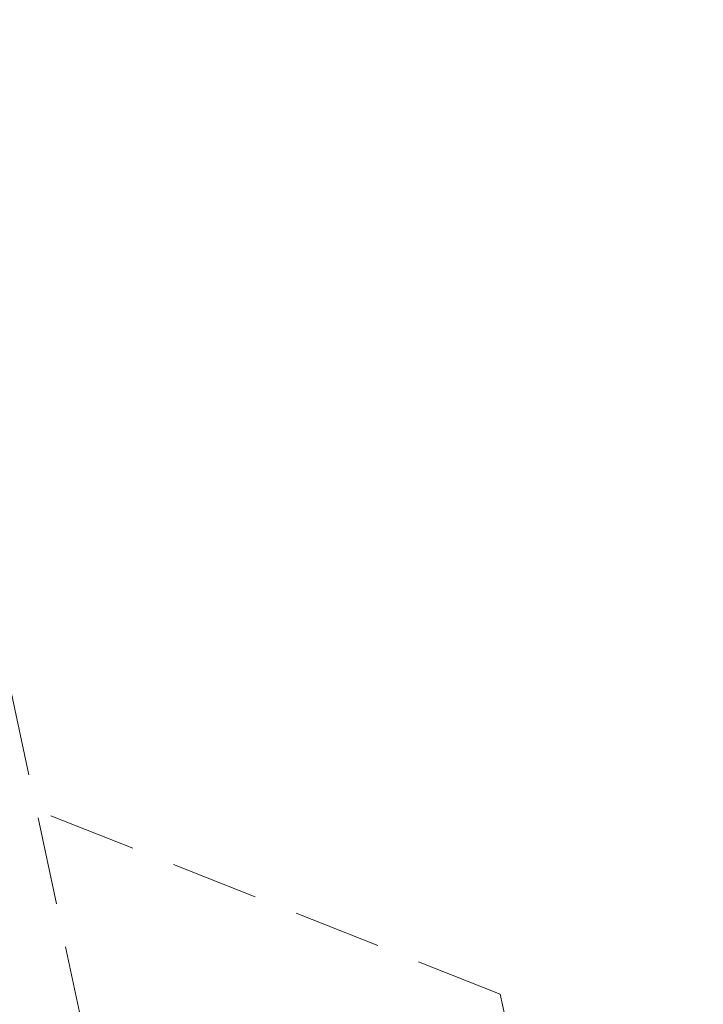
# Model space of a CAD drawing. Units: millimetres. Extents: x 24338 to 28702, y -11961 to 11336.
# Drawn here: x 25514 to 25516, y -730 to -726 of the extents above; entities that cross this region are included whole.
import ezdxf

# ---------------------------------------------------------------- set-up
doc = ezdxf.new("R2010")
doc.units = ezdxf.units.MM
doc.header["$PDMODE"] = 34
doc.linetypes.add('HIDDEN', pattern=[9.525, 6.35, -3.175])
doc.layers.get('Defpoints').update_dxf_attribs({"color": 255})
doc.layers.add('BSS CYCLE STANDS', color=7, linetype='Continuous', lineweight=9)
doc.styles.get("Standard").update_dxf_attribs({"font": 'Artifakt Element Regular.ttf'})
doc.dimstyles.new('Steetsure 1-1_B', dxfattribs={"dimtxt": 50, "dimasz": 25, "dimexe": 25, "dimexo": 25, "dimgap": 10, "dimtad": 0, "dimtoh": 1, "dimdec": 0, "dimzin": 0, "dimdsep": 46, "dimtxsty": 'Standard', "dimcen": 0, "dimclrd": 251, "dimclre": 251, "dimclrt": 256, "dimazin": 0, "dimtfac": 1, "dimtdec": 0, "dimtofl": 0, "dimtmove": 0, "dimatfit": 3, "dimfxl": 1, "dimtolj": 1, "dimtzin": 0, "dimarcsym": 0})

# ---------------------------------------------------------------- blocks, each defined once
blk = doc.blocks.new('*D3')
at = {"layer": 'BSS CYCLE STANDS', "color": 251, "lineweight": -2, "transparency": 16777216}
for p, q in [((26088.3205, 193.0004), (26088.3205, -1582.826)), ((24338.3205, -1032.2376), (24338.3205, -1582.826)), ((24363.3205, -1557.826), (24494.3205, -1557.826)), ((26063.3205, -1557.826), (25932.3205, -1557.826))]:
    blk.add_line(p, q, dxfattribs=at)
at = {"layer": 'BSS CYCLE STANDS', "color": 251, "transparency": 16777216}
for points in [[(24363.3205, -1553.6594), (24363.3205, -1561.9927), (24338.3205, -1557.826)], [(26063.3205, -1553.6594), (26063.3205, -1561.9927), (26088.3205, -1557.826)]]:
    blk.add_solid(points, dxfattribs=at)
at = {"layer": 'Defpoints', "color": 0, "transparency": 16777216}
for p in [(26088.3205, 218.0004), (24338.3205, -1007.2376), (24338.3205, -1557.826)]:
    blk.add_point(p, dxfattribs=at)
at = {"layer": 'BSS CYCLE STANDS', "transparency": 16777216, "insert": (25213.3205, -1557.826), "char_height": 50, "attachment_point": 5}
blk.add_mtext('\\A1;1500mm MINIMUM\\P1750mm RECOMMENDED PULL-OUT SPACE', dxfattribs=at)

msp = doc.modelspace()

# ---------------------------------------------------------------- linework, layer by layer
at = {"color": 252, "linetype": 'HIDDEN', "lineweight": 0, "ltscale": 0.05, "extrusion": (0.462976, 0.886371, 0)}
for p, q in [((25514.85, -734.2863), (25513.2629, -726.8452)), ((25515.46, -729.9553), (25513.7844, -729.2902)), ((25515.46, -729.9553), (25515.8771, -731.9113))]:
    msp.add_line(p, q, dxfattribs=at)
at = {"color": 252, "linetype": 'HIDDEN', "lineweight": 0, "ltscale": 0.05, "extrusion": (0, 0, -1)}
for start, end in [(49.674967, 342.96003), (342.96003, 40.369479)]:
    msp.add_arc((-25765.3525, -677.6792), 297, start, end, dxfattribs=at)

# ---------------------------------------------------------------- dimensions: what is measured, and where the dimension line sits
at = {"layer": 'BSS CYCLE STANDS'}
dim = msp.add_linear_dim(base=(24338.3205, -1557.826), p1=(26088.3205, 218.0004), p2=(24338.3205, -1007.2376), text='1500mm MINIMUM\\P<>mm RECOMMENDED PULL-OUT SPACE', dimstyle='Steetsure 1-1_B', dxfattribs=at)
dim.commit()
dim.dimension.update_dxf_attribs({"geometry": '*D3', "text_midpoint": (25213.3205, -1557.826)})

doc.saveas('drawing.dxf')
